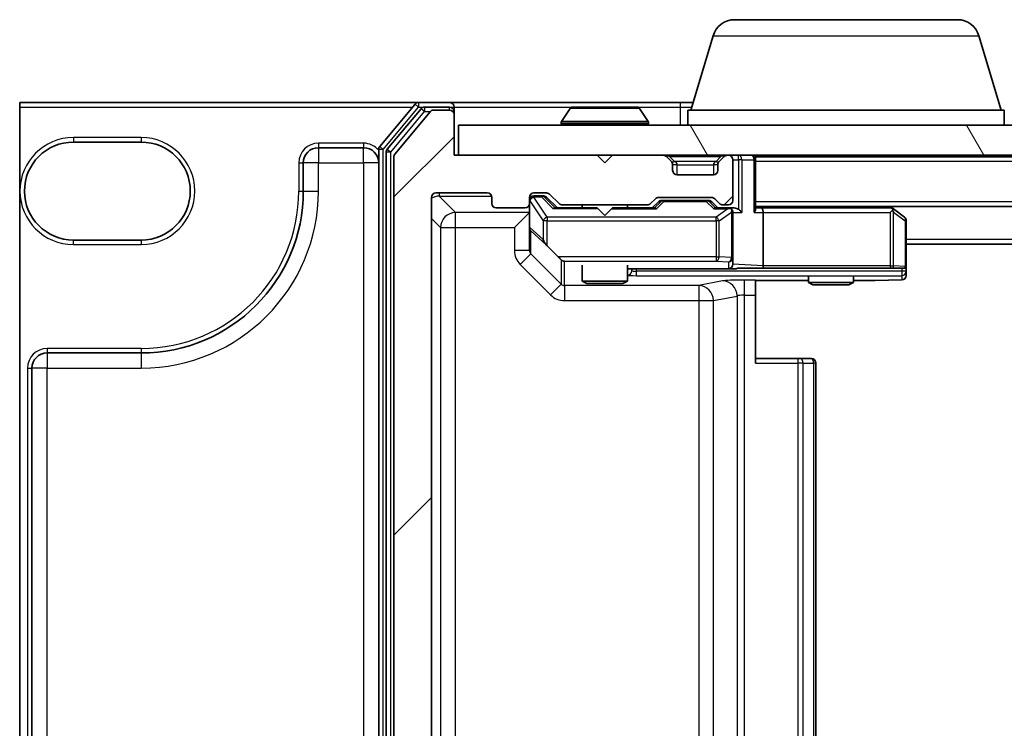
# Model space of a CAD drawing. Units: millimetres. Extents: x 7 to 8278, y 4 to 1409.
# Drawn here: x 1637 to 1702, y 1129 to 1176 of the extents above; entities that cross this region are included whole.
import ezdxf

# ---------------------------------------------------------------- set-up
doc = ezdxf.new("R2010")
doc.units = ezdxf.units.MM
doc.header["$LTSCALE"] = 0.5
for name, color, linetype, lineweight in [('Hatch (ISO)', 1, 'Continuous', 18), ('Visible (ISO)', 7, 'Continuous', 35), ('Visible Narrow (ISO)', 7, 'Continuous', 25)]:
    doc.layers.add(name, color=color, linetype=linetype, lineweight=lineweight)

msp = doc.modelspace()

# ---------------------------------------------------------------- hatches: boundary and pattern name
at = {"layer": 'Hatch (ISO)'}
h = msp.add_hatch(dxfattribs=at)
h.set_pattern_fill('ANSI31', color=256, scale=127, style=0)
h.set_pattern_definition([(45, (143.238, -40.379), (-11.22532, 11.22532), [])])
edge = h.paths.add_edge_path()
edge.add_ellipse((1665.579, 1083.0233), major_axis=(0.3, 0), ratio=1, start_angle=270, end_angle=360)
edge.add_line((1665.879, 1083.0233), (1665.879, 1085.7233))
edge.add_line((1665.879, 1085.7233), (1675.379, 1085.7233))
edge.add_line((1675.379, 1085.7233), (1675.879, 1086.2233))
edge.add_line((1675.879, 1086.2233), (1676.379, 1085.7233))
edge.add_line((1676.379, 1085.7233), (1679.7547, 1085.7233))
edge.add_ellipse((1679.7547, 1086.0233), major_axis=(0.3, 0), ratio=1, start_angle=270, end_angle=315)
edge.add_line((1679.9669, 1085.8111), (1680.2911, 1086.1354))
edge.add_ellipse((1680.079, 1086.3475), major_axis=(0.2121, 0.2121), ratio=1, start_angle=270, end_angle=315)
edge.add_line((1680.379, 1086.3475), (1680.379, 1086.7233))
edge.add_ellipse((1680.679, 1086.7233), major_axis=(0, 0.3), ratio=1, start_angle=0, end_angle=90, ccw=False)
edge.add_line((1680.679, 1087.0233), (1683.079, 1087.0233))
edge.add_ellipse((1683.079, 1086.7233), major_axis=(0.3, 0), ratio=1, start_angle=0, end_angle=90, ccw=False)
edge.add_line((1683.379, 1086.7233), (1683.379, 1086.3475))
edge.add_ellipse((1683.679, 1086.3475), major_axis=(0, -0.3), ratio=1, start_angle=270, end_angle=315)
edge.add_line((1683.4669, 1086.1354), (1683.7911, 1085.8111))
edge.add_ellipse((1684.0033, 1086.0233), major_axis=(0.2121, -0.2121), ratio=1, start_angle=270, end_angle=315)
edge.add_line((1684.0033, 1085.7233), (1684.079, 1085.7233))
edge.add_ellipse((1684.079, 1086.0233), major_axis=(0.3, 0), ratio=1, start_angle=270, end_angle=360)
edge.add_line((1684.379, 1086.0233), (1684.379, 1088.7233))
edge.add_ellipse((1684.079, 1088.7233), major_axis=(0, 0.3), ratio=1, start_angle=270, end_angle=360)
edge.add_line((1684.079, 1089.0233), (1683.7033, 1089.0233))
edge.add_ellipse((1683.7033, 1088.7233), major_axis=(-0.3, 0), ratio=1, start_angle=270, end_angle=315)
edge.add_line((1683.4911, 1088.9354), (1683.1669, 1088.6111))
edge.add_ellipse((1682.9547, 1088.8233), major_axis=(-0.2121, -0.2121), ratio=1, start_angle=45, end_angle=90, ccw=False)
edge.add_line((1682.9547, 1088.5233), (1679.4533, 1088.5233))
edge.add_ellipse((1679.4533, 1088.8233), major_axis=(-0.3, 0), ratio=1, start_angle=45, end_angle=90, ccw=False)
edge.add_line((1679.2411, 1088.6111), (1678.9169, 1088.9354))
edge.add_ellipse((1678.7047, 1088.7233), major_axis=(-0.2121, 0.2121), ratio=1, start_angle=270, end_angle=315)
edge.add_line((1678.7047, 1089.0233), (1673.0533, 1089.0233))
edge.add_ellipse((1673.0533, 1088.7233), major_axis=(-0.3, 0), ratio=1, start_angle=270, end_angle=315)
edge.add_line((1672.8411, 1088.9354), (1672.2169, 1088.3111))
edge.add_ellipse((1672.0047, 1088.5233), major_axis=(-0.2121, -0.2121), ratio=1, start_angle=45, end_angle=90, ccw=False)
edge.add_line((1672.0047, 1088.2233), (1671.179, 1088.2233))
edge.add_ellipse((1671.179, 1088.5233), major_axis=(-0.3, 0), ratio=1, start_angle=0, end_angle=90, ccw=False)
edge.add_line((1670.879, 1088.5233), (1670.879, 1088.9233))
edge.add_ellipse((1670.579, 1088.9233), major_axis=(0, 0.3), ratio=1, start_angle=270, end_angle=360)
edge.add_line((1670.579, 1089.2233), (1668.679, 1089.2233))
edge.add_ellipse((1668.679, 1088.9233), major_axis=(-0.3, 0), ratio=1, start_angle=270, end_angle=360)
edge.add_line((1668.379, 1088.9233), (1668.379, 1088.5233))
edge.add_ellipse((1668.079, 1088.5233), major_axis=(0, -0.3), ratio=1, start_angle=0, end_angle=90, ccw=False)
edge.add_line((1668.079, 1088.2233), (1664.679, 1088.2233))
edge.add_ellipse((1664.679, 1088.5233), major_axis=(-0.3, 0), ratio=1, start_angle=0, end_angle=90, ccw=False)
edge.add_line((1664.379, 1088.5233), (1664.379, 1163.9233))
edge.add_ellipse((1664.679, 1163.9233), major_axis=(0, 0.3), ratio=1, start_angle=0, end_angle=90, ccw=False)
edge.add_line((1664.679, 1164.2233), (1668.079, 1164.2233))
edge.add_ellipse((1668.079, 1163.9233), major_axis=(0.3, 0), ratio=1, start_angle=0, end_angle=90, ccw=False)
edge.add_line((1668.379, 1163.9233), (1668.379, 1163.5233))
edge.add_ellipse((1668.679, 1163.5233), major_axis=(0, -0.3), ratio=1, start_angle=270, end_angle=360)
edge.add_line((1668.679, 1163.2233), (1670.579, 1163.2233))
edge.add_ellipse((1670.579, 1163.5233), major_axis=(0.3, 0), ratio=1, start_angle=270, end_angle=360)
edge.add_line((1670.879, 1163.5233), (1670.879, 1163.9233))
edge.add_ellipse((1671.179, 1163.9233), major_axis=(0, 0.3), ratio=1, start_angle=0, end_angle=90, ccw=False)
edge.add_line((1671.179, 1164.2233), (1672.0047, 1164.2233))
edge.add_ellipse((1672.0047, 1163.9233), major_axis=(0.3, 0), ratio=1, start_angle=45, end_angle=90, ccw=False)
edge.add_line((1672.2169, 1164.1354), (1672.8411, 1163.5111))
edge.add_ellipse((1673.0533, 1163.7233), major_axis=(0.2121, -0.2121), ratio=1, start_angle=270, end_angle=315)
edge.add_line((1673.0533, 1163.4233), (1678.7047, 1163.4233))
edge.add_ellipse((1678.7047, 1163.7233), major_axis=(0.3, 0), ratio=1, start_angle=270, end_angle=315)
edge.add_line((1678.9169, 1163.5111), (1679.2411, 1163.8354))
edge.add_ellipse((1679.4533, 1163.6233), major_axis=(0.2121, 0.2121), ratio=1, start_angle=45, end_angle=90, ccw=False)
edge.add_line((1679.4533, 1163.9233), (1682.9547, 1163.9233))
edge.add_ellipse((1682.9547, 1163.6233), major_axis=(0.3, 0), ratio=1, start_angle=45, end_angle=90, ccw=False)
edge.add_line((1683.1669, 1163.8354), (1683.4911, 1163.5111))
edge.add_ellipse((1683.7033, 1163.7233), major_axis=(0.2121, -0.2121), ratio=1, start_angle=270, end_angle=315)
edge.add_line((1683.7033, 1163.4233), (1684.079, 1163.4233))
edge.add_ellipse((1684.079, 1163.7233), major_axis=(0.3, 0), ratio=1, start_angle=270, end_angle=360)
edge.add_line((1684.379, 1163.7233), (1684.379, 1166.4233))
edge.add_ellipse((1684.079, 1166.4233), major_axis=(0, 0.3), ratio=1, start_angle=270, end_angle=360)
edge.add_line((1684.079, 1166.7233), (1684.0033, 1166.7233))
edge.add_ellipse((1684.0033, 1166.4233), major_axis=(-0.3, 0), ratio=1, start_angle=270, end_angle=315)
edge.add_line((1683.7911, 1166.6354), (1683.4669, 1166.3111))
edge.add_ellipse((1683.679, 1166.099), major_axis=(-0.2121, -0.2121), ratio=1, start_angle=270, end_angle=315)
edge.add_line((1683.379, 1166.099), (1683.379, 1165.7233))
edge.add_ellipse((1683.079, 1165.7233), major_axis=(0, -0.3), ratio=1, start_angle=0, end_angle=90, ccw=False)
edge.add_line((1683.079, 1165.4233), (1680.679, 1165.4233))
edge.add_ellipse((1680.679, 1165.7233), major_axis=(-0.3, 0), ratio=1, start_angle=0, end_angle=90, ccw=False)
edge.add_line((1680.379, 1165.7233), (1680.379, 1166.099))
edge.add_ellipse((1680.079, 1166.099), major_axis=(0, 0.3), ratio=1, start_angle=270, end_angle=315)
edge.add_line((1680.2911, 1166.3111), (1679.9669, 1166.6354))
edge.add_ellipse((1679.7547, 1166.4233), major_axis=(-0.2121, 0.2121), ratio=1, start_angle=270, end_angle=315)
edge.add_line((1679.7547, 1166.7233), (1676.379, 1166.7233))
edge.add_line((1676.379, 1166.7233), (1675.879, 1166.2233))
edge.add_line((1675.879, 1166.2233), (1675.379, 1166.7233))
edge.add_line((1675.379, 1166.7233), (1665.879, 1166.7233))
edge.add_line((1665.879, 1166.7233), (1665.879, 1169.4233))
edge.add_ellipse((1665.579, 1169.4233), major_axis=(0, 0.3), ratio=1, start_angle=270, end_angle=360)
edge.add_line((1665.579, 1169.7233), (1664.5195, 1169.7233))
edge.add_ellipse((1664.5195, 1169.4233), major_axis=(-0.3, 0), ratio=1, start_angle=270, end_angle=320.194429)
edge.add_line((1664.289, 1169.6153), (1661.9485, 1166.8067))
edge.add_ellipse((1662.179, 1166.6147), major_axis=(-0.1921, -0.2305), ratio=1, start_angle=270, end_angle=309.805571)
edge.add_line((1661.879, 1166.6147), (1661.879, 1085.8319))
edge.add_ellipse((1662.179, 1085.8319), major_axis=(0, -0.3), ratio=1, start_angle=270, end_angle=309.805571)
edge.add_line((1661.9485, 1085.6398), (1664.289, 1082.8312))
edge.add_ellipse((1664.5195, 1083.0233), major_axis=(0.1921, -0.2305), ratio=1, start_angle=270, end_angle=320.194429)
edge.add_line((1664.5195, 1082.7233), (1665.579, 1082.7233))
h = msp.add_hatch(dxfattribs=at)
h.set_pattern_fill('ANSI31', color=256, scale=127, angle=75.000175, style=0)
h.set_pattern_definition([(120.0002, (143.238, -40.379), (-13.74813, -7.93754), [])])
h.paths.add_polyline_path([(1666.179, 1168.7233), (1666.179, 1166.7233), (2085.579, 1166.7233), (2085.579, 1168.7233)])

# ---------------------------------------------------------------- linework, layer by layer
at = {"layer": 'Visible (ISO)'}
for p, q in [((1684.495, 1175.7233), (1699.2629, 1175.7233)), ((1683.0583, 1174.6543), (1681.579, 1169.7233)), ((1700.6997, 1174.6543), (1702.179, 1169.7233)), ((1637.0636, 1170.2233), (1637.0636, 1169.9233)), ((1663.5195, 1170.2233), (1637.0636, 1170.2233)), ((1637.0636, 1082.5233), (1637.0636, 1169.9233)), ((1663.289, 1170.1153), (1660.9485, 1167.3067)), ((1663.6899, 1169.8153), (1661.4485, 1167.1257)), ((1665.579, 1170.2233), (1663.5195, 1170.2233)), ((1665.579, 1169.9233), (1663.9204, 1169.9233)), ((1680.879, 1170.2233), (1665.579, 1170.2233)), ((1665.879, 1169.9233), (1665.879, 1169.6233)), ((1673.5698, 1169.8323), (1673.0113, 1168.973)), ((1678.0205, 1169.9233), (1673.7375, 1169.9233)), ((1678.1881, 1169.8323), (1678.7467, 1168.973)), ((1681.729, 1170.2233), (1680.879, 1170.2233)), ((1664.289, 1169.6153), (1661.9485, 1166.8067)), ((1665.579, 1169.7233), (1664.5195, 1169.7233)), ((1665.879, 1169.4233), (1665.879, 1169.6233)), ((1665.879, 1166.7233), (1665.879, 1169.4233)), ((1681.379, 1169.7233), (1702.379, 1169.7233)), ((1681.379, 1169.7233), (1681.379, 1168.7233)), ((1702.379, 1169.7233), (1702.379, 1168.7233)), ((1666.179, 1168.7233), (1666.179, 1166.7233)), ((2085.579, 1168.7233), (1666.179, 1168.7233)), ((1672.979, 1168.8233), (1672.979, 1168.864)), ((1678.779, 1168.8233), (1678.779, 1168.864)), ((1640.629, 1167.5983), (1645.129, 1167.5983)), ((1656.879, 1167.2233), (1659.879, 1167.2233)), ((1660.879, 1167.1147), (1660.879, 1085.3319)), ((1661.379, 1166.9336), (1661.379, 1085.5129)), ((1661.879, 1166.6147), (1661.879, 1085.8319)), ((1675.379, 1166.7233), (1665.879, 1166.7233)), ((1666.179, 1166.7233), (2085.579, 1166.7233)), ((1675.879, 1166.2233), (1675.379, 1166.7233)), ((1676.379, 1166.7233), (1675.879, 1166.2233)), ((1679.7547, 1166.7233), (1676.379, 1166.7233)), ((1680.2911, 1166.3111), (1679.9669, 1166.6354)), ((1683.7911, 1166.6354), (1683.4669, 1166.3111)), ((1684.079, 1166.7233), (1684.0033, 1166.7233)), ((1685.879, 1166.6233), (1685.879, 1166.7233)), ((1685.879, 1166.4233), (1685.879, 1166.6233)), ((2065.879, 1166.6233), (1685.879, 1166.6233)), ((1655.879, 1164.3483), (1655.879, 1166.2233)), ((1680.379, 1165.7233), (1680.379, 1166.099)), ((1683.379, 1166.099), (1683.379, 1165.7233)), ((1684.379, 1163.7233), (1684.379, 1166.4233)), ((1685.879, 1163.1354), (1685.879, 1166.4233)), ((1683.079, 1165.4233), (1680.679, 1165.4233)), ((1664.379, 1088.5233), (1664.379, 1163.9233)), ((1664.679, 1164.2233), (1668.079, 1164.2233)), ((1668.379, 1163.9233), (1668.379, 1163.5233)), ((1670.879, 1163.5233), (1670.879, 1163.9233)), ((1671.179, 1164.2233), (1672.0047, 1164.2233)), ((1671.6682, 1164.0233), (1671.179, 1164.0233)), ((1671.8047, 1164.0233), (1671.6682, 1164.0233)), ((1672.729, 1163.2233), (1672.0169, 1163.9354)), ((1672.2169, 1164.1354), (1672.8411, 1163.5111)), ((1679.4533, 1163.9233), (1682.9547, 1163.9233)), ((1670.879, 1163.5233), (1670.879, 1161.9176)), ((1673.0533, 1163.4233), (1678.7047, 1163.4233)), ((1674.379, 1163.4233), (1674.379, 1163.2233)), ((1677.379, 1163.4233), (1677.379, 1163.2233)), ((1678.9169, 1163.5111), (1679.2411, 1163.8354)), ((1679.4411, 1163.6354), (1679.029, 1163.2233)), ((1679.7967, 1163.7233), (1679.6533, 1163.7233)), ((1682.6113, 1163.7233), (1679.7967, 1163.7233)), ((1682.7547, 1163.7233), (1682.6113, 1163.7233)), ((1682.9669, 1163.6354), (1683.379, 1163.2233)), ((1683.1669, 1163.8354), (1683.4911, 1163.5111)), ((1683.7033, 1163.4233), (1684.079, 1163.4233)), ((1685.879, 1163.3233), (2065.879, 1163.3233)), ((1695.0257, 1163.1633), (1694.8123, 1163.3233)), ((1668.679, 1163.2233), (1670.579, 1163.2233)), ((1669.879, 1161.9213), (1670.8776, 1162.92)), ((1675.379, 1163.2233), (1672.5529, 1163.2233)), ((1675.439, 1163.1633), (1675.379, 1163.2233)), ((1675.879, 1162.7233), (1675.439, 1163.1633)), ((1675.879, 1162.7233), (1676.319, 1163.1633)), ((1676.379, 1163.2233), (1676.319, 1163.1633)), ((1679.2051, 1163.2233), (1676.379, 1163.2233)), ((1684.079, 1163.2233), (1683.2029, 1163.2233)), ((1684.4547, 1163.2233), (1684.079, 1163.2233)), ((1684.379, 1159.9434), (1684.379, 1162.9233)), ((1686.2547, 1163.2233), (1685.879, 1163.2233)), ((1694.8457, 1163.2233), (1686.2547, 1163.2233)), ((1686.379, 1159.3853), (1686.379, 1162.9233)), ((1694.8156, 1162.9233), (1694.9712, 1163.0789)), ((1695.759, 1162.6133), (1695.0257, 1163.1633)), ((1695.879, 1159.3378), (1695.879, 1162.3733)), ((1670.879, 1161.9176), (1670.879, 1160.4015)), ((1645.129, 1161.0983), (1640.629, 1161.0983)), ((1672.0644, 1160.7147), (1672.7947, 1159.9834)), ((1695.879, 1160.8233), (2055.879, 1160.8233)), ((1674.379, 1159.4366), (1674.379, 1158.3733)), ((1677.379, 1159.4366), (1677.379, 1158.3733)), ((1684.379, 1159.5012), (1684.379, 1159.9434)), ((1677.379, 1159.1746), (1684.4704, 1159.1746)), ((1677.679, 1159.061), (1677.679, 1159.1746)), ((1686.3571, 1159.2233), (1684.6993, 1159.2233)), ((1686.3571, 1159.2233), (1694.8156, 1159.2233)), ((1694.9982, 1159.2233), (1694.8156, 1159.2233)), ((1695.7787, 1159.2233), (1694.9982, 1159.2233)), ((1695.8562, 1159.2233), (1695.7787, 1159.2233)), ((1695.879, 1159.2233), (1695.8562, 1159.2233)), ((1695.879, 1159.2233), (1695.879, 1159.3378)), ((1695.879, 1159.0295), (1695.879, 1159.2233)), ((1695.879, 1158.751), (1695.879, 1159.0295)), ((1674.379, 1158.3733), (1677.379, 1158.3733)), ((1674.6857, 1158.2199), (1674.379, 1158.3733)), ((1677.0723, 1158.2199), (1674.6857, 1158.2199)), ((1677.0723, 1158.2199), (1677.379, 1158.3733)), ((1685.879, 1157.4395), (1685.879, 1158.4382)), ((1685.879, 1158.4046), (1689.379, 1158.4046)), ((1689.379, 1158.6505), (1689.379, 1158.2733)), ((1689.379, 1158.2733), (1692.379, 1158.2733)), ((1689.6857, 1158.1199), (1689.379, 1158.2733)), ((1692.0723, 1158.1199), (1689.6857, 1158.1199)), ((1692.0723, 1158.1199), (1692.379, 1158.2733)), ((1692.379, 1158.6505), (1692.379, 1158.2733)), ((1692.379, 1158.4046), (1693.8082, 1158.4046)), ((1693.816, 1158.4047), (1695.5868, 1158.4511)), ((1685.879, 1157.4395), (1685.879, 1152.9233)), ((1638.879, 1153.5983), (1645.129, 1153.5983)), ((1688.6719, 1153.2233), (1685.879, 1153.2233)), ((1688.6719, 1153.2233), (1688.8133, 1153.2233)), ((1689.5204, 1153.2233), (1688.8133, 1153.2233)), ((1689.5204, 1153.2233), (1689.579, 1153.2233)), ((1689.879, 1099.5233), (1689.879, 1152.9233)), ((1637.879, 1099.8483), (1637.879, 1152.5983))]:
    msp.add_line(p, q, dxfattribs=at)
for centre, radius, start, end in [((1684.495, 1174.2233), 1.5, 90, 163.300756), ((1699.2629, 1174.2233), 1.5, 16.699244, 90), ((1663.5195, 1169.9233), 0.3, 90, 140.194429), ((1663.9204, 1169.6233), 0.3, 90, 140.194429), ((1665.579, 1169.9233), 0.3, 0, 90), ((1665.579, 1169.6233), 0.3, 0, 90), ((1673.7375, 1169.7233), 0.2, 90, 146.976132), ((1678.0205, 1169.7233), 0.2, 33.023868, 90), ((1664.5195, 1169.4233), 0.3, 90, 140.194429), ((1665.579, 1169.4233), 0.3, 0, 90), ((1673.179, 1168.864), 0.2, 146.976132, 180), ((1673.079, 1168.8233), 0.1, 180, 270), ((1678.679, 1168.8233), 0.1, 270, 0), ((1678.579, 1168.864), 0.2, 0, 33.023868), ((1640.629, 1164.3483), 3.25, 90, 270), ((1645.129, 1164.3483), 3.25, 270, 90), ((1656.879, 1166.2233), 1, 90, 180), ((1659.879, 1166.2233), 1, 0, 90), ((1661.179, 1167.1147), 0.3, 140.194429, 180), ((1661.679, 1166.9336), 0.3, 140.194429, 180), ((1662.179, 1166.6147), 0.3, 140.194429, 180), ((1679.7547, 1166.4233), 0.3, 45, 90), ((1684.0033, 1166.4233), 0.3, 90, 135), ((1684.079, 1166.4233), 0.3, 0, 90), ((1685.579, 1166.4233), 0.3, 0, 90), ((1680.079, 1166.099), 0.3, 0, 45), ((1683.679, 1166.099), 0.3, 135, 180), ((1680.679, 1165.7233), 0.3, 180, 270), ((1683.079, 1165.7233), 0.3, 270, 0), ((1645.129, 1164.3483), 10.75, 270, 0), ((1664.679, 1163.9233), 0.3, 90, 180), ((1668.079, 1163.9233), 0.3, 0, 90), ((1671.179, 1163.9233), 0.3, 90, 180), ((1671.179, 1163.7233), 0.3, 90, 180), ((1672.0047, 1163.9233), 0.3, 45, 90), ((1679.4533, 1163.6233), 0.3, 90, 135), ((1682.9547, 1163.6233), 0.3, 45, 90), ((1668.679, 1163.5233), 0.3, 180, 270), ((1670.579, 1163.5233), 0.3, 270, 0), ((1673.0533, 1163.7233), 0.3, 225, 270), ((1678.7047, 1163.7233), 0.3, 270, 315), ((1683.7033, 1163.7233), 0.3, 225, 270), ((1684.079, 1163.7233), 0.3, 270, 0), ((1684.079, 1162.9233), 0.3, 66.562016, 90), ((1684.079, 1162.9233), 0.3, 0, 31.244462), ((1694.8457, 1162.9233), 0.3, 66.562004, 90), ((1694.8457, 1162.9233), 0.3, 53.130102, 66.562021), ((1695.579, 1162.3733), 0.3, 0, 53.130102), ((1695.579, 1158.751), 0.3, 271.501029, 0), ((1693.8082, 1158.7046), 0.3, 270, 271.501029), ((1638.879, 1152.5983), 1, 90, 180), ((1689.579, 1152.9233), 0.3, 0, 90)]:
    msp.add_arc(centre, radius, start, end, dxfattribs=at)
for centre, major_axis, ratio, start_param, end_param in [((1671.8047, 1163.7233), (0.3, 0), 0.9998508, 0.7853235, 1.5707963), ((1679.6533, 1163.4233), (-0.3, 0), 0.9998508, 4.712389, 5.4978618), ((1682.7547, 1163.4233), (0.3, 0), 0.9998508, 0.7853235, 1.5707963), ((1669.879, 1162.9227), (1, 0), 0.0524078, 6.2308254, 6.2831853), ((1672.4498, 1162.9233), (-0.1246, -0.2958), 0.4004104, 3.3086173, 3.9521184), ((1679.3082, 1162.9233), (0.1246, -0.2958), 0.4004104, 2.3310669, 2.974568), ((1683.0998, 1162.9233), (-0.1246, -0.2958), 0.4004104, 3.3086173, 3.9521184), ((1684.0468, 1162.9233), (0.6487, 0.2044), 0.3384375, 1.230115, 1.4645462), ((1684.079, 1162.9458), (0.2515, 0.483), 0.3384375, 4.8868428, 5.1615697), ((1684.4547, 1162.9233), (0.4243, 0), 0.7071068, 0.7853982, 1.5707963), ((1684.7547, 1162.9233), (0.2772, -0.2772), 0.4142136, 1.1780972, 1.9634954), ((1685.579, 1162.9233), (-0.2772, -0.2772), 0.4142136, 1.9634954, 2.7488936), ((1686.2547, 1162.9233), (0, -0.3), 0.4142136, 1.5707963, 3.1415927), ((1694.8156, 1162.9458), (-0.2411, 0.4823), 0.3700244, 4.5294454, 4.8041722), ((1672.0644, 1161.1238), (0.1926, -0.4315), 0.5330246, 4.4787379, 5.3432575), ((1672.0644, 1160.6989), (-0.2999, 0.3007), 0.02615, 4.7386048, 4.9812338), ((1672.779, 1159.9834), (0.2999, -0.2999), 0.0261859, 0.8115781, 1.5446164), ((1673.2033, 1159.9834), (-0.2176, 0.2176), 0.9489646, 1.5446164, 2.3300146), ((1684.079, 1159.4947), (-0.2198, -0.2086), 0.9785191, 0.8224137, 2.3561945), ((1684.079, 1159.5169), (-0.2121, 0.2235), 0.9489646, 3.8899753, 3.9269908), ((1686.2547, 1159.3807), (-0.0079, -0.3), 0.4138119, 1.0293005, 1.5816319), ((1685.9547, 1159.3964), (0.424, -0.0222), 0.7066218, 0.0216712, 0.0370156), ((1684.4547, 1159.475), (0.424, -0.0222), 0.7066218, 4.7864201, 5.3636636)]:
    msp.add_ellipse(centre, major_axis=major_axis, ratio=ratio, start_param=start_param, end_param=end_param, dxfattribs=at)
for points, knots in [([(1684.1983, 1163.1985), (1684.2039, 1163.1961), (1684.2093, 1163.1935), (1684.2433, 1163.1763), (1684.2695, 1163.157), (1684.3068, 1163.1198), (1684.3233, 1163.099), (1684.3355, 1163.0789)], [0.381031219, 0.381031219, 0.381031219, 0.381031219, 0.382741903, 0.382741903, 0.391761654, 0.391761654, 0.398553633, 0.398553633, 0.398553633, 0.398553633]), ([(1694.965, 1163.1985), (1694.9661, 1163.1958), (1694.9671, 1163.1929), (1694.972, 1163.1762), (1694.9748, 1163.1547), (1694.9749, 1163.1177), (1694.9737, 1163.0981), (1694.9712, 1163.0789)], [0.250886766, 0.250886766, 0.250886766, 0.250886766, 0.252877969, 0.252877969, 0.261958418, 0.261958418, 0.268388032, 0.268388032, 0.268388032, 0.268388032])]:
    msp.add_open_spline(points, degree=3, knots=knots, dxfattribs=at)
at = {"layer": 'Visible Narrow (ISO)'}
for p, q in [((1683.0583, 1174.6543), (1700.6997, 1174.6543)), ((1637.0636, 1169.9233), (1663.129, 1169.9233)), ((1661.179, 1167.1147), (1663.5195, 1169.9233)), ((1663.5195, 1169.9233), (1663.289, 1170.1153)), ((1663.5195, 1170.2233), (1663.5195, 1169.9233)), ((1663.5195, 1169.9233), (1663.9204, 1169.9233)), ((1663.9204, 1169.6233), (1663.6899, 1169.8153)), ((1663.9204, 1169.9233), (1663.9204, 1169.6233)), ((1665.579, 1169.9233), (1665.879, 1169.9233)), ((1665.579, 1169.7233), (1665.579, 1169.9233)), ((1665.879, 1169.9233), (1673.7375, 1169.9233)), ((1678.1881, 1169.8323), (1673.5698, 1169.8323)), ((1678.0205, 1169.9233), (1680.879, 1169.9233)), ((1680.879, 1170.2233), (1680.879, 1169.9233)), ((1680.879, 1169.9233), (1681.639, 1169.9233)), ((1680.879, 1169.9233), (1680.879, 1168.7233)), ((1661.679, 1166.9336), (1663.9204, 1169.6233)), ((1663.9204, 1169.6233), (1664.2959, 1169.6233)), ((1665.879, 1169.6233), (1665.8026, 1169.6233)), ((1678.779, 1168.864), (1672.979, 1168.864)), ((1672.979, 1168.8233), (1678.779, 1168.8233)), ((1678.7467, 1168.973), (1673.0113, 1168.973)), ((1645.129, 1167.8983), (1640.629, 1167.8983)), ((1640.629, 1167.8983), (1640.629, 1167.5983)), ((1645.129, 1167.8983), (1645.129, 1167.5983)), ((1659.879, 1167.5233), (1656.879, 1167.5233)), ((1656.879, 1167.5233), (1656.879, 1167.2233)), ((1656.879, 1167.2233), (1656.879, 1166.2233)), ((1659.879, 1167.5233), (1659.879, 1167.2233)), ((1659.879, 1166.2233), (1659.879, 1167.2233)), ((1660.9485, 1167.3067), (1661.179, 1167.1147)), ((1661.179, 1167.1147), (1660.879, 1167.1147)), ((1661.179, 1085.3319), (1661.179, 1167.1147)), ((1661.679, 1166.9336), (1661.379, 1166.9336)), ((1661.4485, 1167.1257), (1661.679, 1166.9336)), ((1661.679, 1085.5129), (1661.679, 1166.9336)), ((1680.179, 1166.6354), (1680.179, 1166.7233)), ((1680.5033, 1166.3111), (1680.179, 1166.6354)), ((1680.179, 1166.6354), (1683.579, 1166.6354)), ((1683.579, 1166.6354), (1683.2547, 1166.3111)), ((1683.579, 1166.7233), (1683.579, 1166.6354)), ((1684.7547, 1166.4233), (1684.7547, 1166.7233)), ((1655.579, 1166.2233), (1655.579, 1164.3483)), ((1655.579, 1166.2233), (1655.879, 1166.2233)), ((1656.879, 1166.2233), (1655.879, 1166.2233)), ((1656.879, 1166.2233), (1659.879, 1166.2233)), ((1656.879, 1164.3483), (1656.879, 1166.2233)), ((1660.879, 1166.2233), (1659.879, 1166.2233)), ((1659.879, 1166.2233), (1659.879, 1086.2233)), ((1680.679, 1166.099), (1680.379, 1166.099)), ((1683.2547, 1166.3111), (1680.5033, 1166.3111)), ((1680.679, 1165.4233), (1680.679, 1166.099)), ((1680.679, 1166.099), (1683.079, 1166.099)), ((1683.379, 1166.099), (1683.079, 1166.099)), ((1683.079, 1166.099), (1683.079, 1165.4233)), ((1684.379, 1166.4233), (1684.7547, 1166.4233)), ((1684.7547, 1166.4233), (1684.7547, 1163.1354)), ((1684.9669, 1166.4233), (1684.7547, 1166.4233)), ((1684.9669, 1166.4233), (1685.7911, 1166.4233)), ((1684.9669, 1166.4233), (1684.9669, 1162.9233)), ((1685.7911, 1162.9233), (1685.7911, 1166.4233)), ((1685.879, 1166.4233), (1685.7911, 1166.4233)), ((1685.879, 1166.3233), (2065.879, 1166.3233)), ((1655.579, 1164.3483), (1655.879, 1164.3483)), ((1655.879, 1164.3483), (1656.879, 1164.3483)), ((1664.8925, 1164.2233), (1664.8925, 1164.0084)), ((1664.8925, 1164.0084), (1668.3667, 1164.0084)), ((1665.9809, 1162.92), (1664.8925, 1164.0084)), ((1671.179, 1164.0233), (1671.179, 1163.9633)), ((1671.179, 1163.9414), (1671.179, 1163.9633)), ((1671.179, 1163.9633), (1671.6682, 1163.9633)), ((1672.0644, 1162.6133), (1671.179, 1163.9414)), ((1671.6682, 1163.9633), (1671.6682, 1164.0233)), ((1671.6682, 1163.9633), (1672.4498, 1163.1633)), ((1671.8803, 1163.9354), (1672.0169, 1163.9354)), ((1672.576, 1163.2233), (1671.8803, 1163.9354)), ((1670.9107, 1163.7014), (1670.879, 1163.7014)), ((1670.9107, 1161.9176), (1670.9107, 1163.7014)), ((1670.9107, 1163.7014), (1671.7961, 1162.3733)), ((1679.5846, 1163.6354), (1679.182, 1163.2233)), ((1679.3082, 1163.1633), (1679.7967, 1163.6633)), ((1679.4411, 1163.6354), (1679.5846, 1163.6354)), ((1679.7967, 1163.7233), (1679.7967, 1163.6633)), ((1679.7967, 1163.6633), (1682.6113, 1163.6633)), ((1682.6113, 1163.6633), (1682.6113, 1163.7233)), ((1682.6113, 1163.6633), (1683.0998, 1163.1633)), ((1682.8234, 1163.6354), (1682.9669, 1163.6354)), ((1683.226, 1163.2233), (1682.8234, 1163.6354)), ((2065.879, 1163.6233), (1685.879, 1163.6233)), ((1694.5988, 1163.3233), (1694.7321, 1163.2233)), ((1670.8776, 1162.92), (1665.9809, 1162.92)), ((1665.9809, 1161.9213), (1665.9809, 1162.92)), ((1672.0644, 1162.6133), (1672.0644, 1162.3733)), ((1683.2608, 1162.6133), (1672.0644, 1162.6133)), ((1675.439, 1163.1633), (1672.4498, 1163.1633)), ((1676.319, 1163.1633), (1679.3082, 1163.1633)), ((1683.0998, 1163.1633), (1684.0468, 1163.1633)), ((1684.0468, 1163.1633), (1683.2608, 1162.6133)), ((1683.2608, 1162.3733), (1683.2608, 1162.6133)), ((1683.4654, 1162.3733), (1684.2836, 1162.9458)), ((1684.2836, 1162.9458), (1684.2836, 1159.9434)), ((1684.379, 1162.9233), (1684.9669, 1162.9233)), ((1685.7911, 1162.9233), (1686.379, 1162.9233)), ((1686.379, 1162.9233), (1694.8156, 1162.9233)), ((1694.8156, 1162.9233), (1694.8156, 1159.3807)), ((1695.0349, 1159.3807), (1695.0349, 1162.9458)), ((1695.0349, 1162.9458), (1695.7983, 1162.3733)), ((1664.379, 1162.5246), (1664.9823, 1161.9213)), ((1672.0644, 1162.3733), (1671.7961, 1162.3733)), ((1671.7961, 1162.3733), (1671.7961, 1161.1238)), ((1672.0644, 1160.7147), (1672.0644, 1162.3733)), ((1672.0644, 1162.3733), (1683.2608, 1162.3733)), ((1683.4654, 1162.3733), (1683.2608, 1162.3733)), ((1683.2608, 1162.3733), (1683.2608, 1159.9834)), ((1683.4654, 1159.9834), (1683.4654, 1162.3733)), ((1695.879, 1162.3733), (1695.7983, 1162.3733)), ((1695.7983, 1162.3733), (1695.7983, 1159.3378)), ((1664.9823, 1161.9213), (1664.9823, 1090.5252)), ((1664.9823, 1161.9213), (1665.9809, 1161.9213)), ((1665.9809, 1161.9213), (1669.879, 1161.9213)), ((1665.9809, 1090.5252), (1665.9809, 1161.9213)), ((1669.879, 1161.9213), (1669.879, 1160.4015)), ((1670.879, 1161.9176), (1670.9107, 1161.9176)), ((1671.7961, 1161.1238), (1670.9107, 1161.9176)), ((1670.9669, 1160.1871), (1670.9669, 1161.7058)), ((1670.9669, 1161.7058), (1671.9923, 1160.7864)), ((1640.629, 1160.7983), (1640.629, 1161.0983)), ((1640.629, 1160.7983), (1645.129, 1160.7983)), ((1645.129, 1161.0983), (1645.129, 1160.7983)), ((2055.879, 1161.1233), (1695.879, 1161.1233)), ((1670.879, 1160.4015), (1669.879, 1160.4015)), ((1670.9669, 1160.1871), (1670.2598, 1159.481)), ((1672.9911, 1158.1601), (1670.9669, 1160.1871)), ((1670.2598, 1159.481), (1672.284, 1157.454)), ((1683.2608, 1159.9834), (1672.7947, 1159.9834)), ((1672.9911, 1159.7826), (1672.9911, 1158.1601)), ((1673.2033, 1158.0713), (1673.2033, 1159.6838)), ((1673.2033, 1159.6838), (1683.2608, 1159.6838)), ((1683.2608, 1159.9834), (1683.2608, 1159.6838)), ((1683.2608, 1159.9834), (1683.4654, 1159.9834)), ((1683.2608, 1159.6838), (1684.079, 1159.6438)), ((1684.2836, 1159.9434), (1683.4654, 1159.9834)), ((1684.079, 1159.6438), (1684.079, 1159.1951)), ((1684.2836, 1159.9434), (1684.379, 1159.9434)), ((1686.379, 1159.3853), (1684.3788, 1159.4901)), ((1694.8156, 1159.3807), (1686.3789, 1159.3807)), ((1694.8156, 1159.3807), (1694.8156, 1159.2233)), ((1694.8156, 1159.3807), (1695.0349, 1159.3807)), ((1695.7983, 1159.3378), (1695.0349, 1159.3807)), ((1677.979, 1159.0295), (1677.979, 1159.1746)), ((1677.979, 1158.73), (1677.979, 1159.0295)), ((1695.579, 1159.0295), (1677.979, 1159.0295)), ((1677.979, 1158.73), (1695.579, 1158.73)), ((1684.079, 1159.1951), (1684.4704, 1159.1746)), ((1695.579, 1159.2233), (1695.579, 1159.0295)), ((1695.879, 1159.0295), (1695.579, 1159.0295)), ((1695.579, 1159.0295), (1695.579, 1158.73)), ((1695.579, 1158.73), (1695.579, 1158.4514)), ((1695.7983, 1159.3378), (1695.879, 1159.3378)), ((1672.9911, 1158.1601), (1672.284, 1157.454)), ((1673.2033, 1158.0713), (1673.2033, 1157.0727)), ((1682.1117, 1158.0713), (1673.2033, 1158.0713)), ((1683.6894, 1158.3799), (1682.1117, 1158.0713)), ((1682.1117, 1158.0713), (1682.1117, 1157.0727)), ((1685.1383, 1157.4395), (1685.1383, 1158.4382)), ((1685.879, 1158.4382), (1685.1383, 1158.4382)), ((1689.379, 1158.405), (1685.879, 1158.405)), ((1693.8082, 1158.405), (1692.379, 1158.405)), ((1695.579, 1158.4514), (1693.8082, 1158.405)), ((1693.8082, 1158.405), (1693.8082, 1158.4046)), ((1685.1383, 1157.4395), (1685.879, 1157.4395)), ((1685.1383, 1095.007), (1685.1383, 1157.4395)), ((1673.2033, 1157.0727), (1682.1117, 1157.0727)), ((1682.1117, 1157.0727), (1683.0776, 1157.0727)), ((1682.1117, 1157.0727), (1682.1117, 1095.3739)), ((1683.0776, 1157.0727), (1684.6553, 1157.3813)), ((1683.0776, 1095.3739), (1683.0776, 1157.0727)), ((1684.6553, 1157.3813), (1684.6553, 1095.0653)), ((1645.129, 1153.8983), (1638.879, 1153.8983)), ((1638.879, 1153.8983), (1638.879, 1153.5983)), ((1638.879, 1153.5983), (1638.879, 1152.5983)), ((1645.129, 1153.8983), (1645.129, 1153.5983)), ((1645.129, 1153.5983), (1645.129, 1152.5983)), ((1685.879, 1152.9233), (1688.6719, 1152.9233)), ((1688.6719, 1153.2233), (1688.6719, 1152.9233)), ((1688.6719, 1152.9233), (1688.6719, 1099.5233)), ((1689.0254, 1152.9233), (1688.6719, 1152.9233)), ((1689.0254, 1099.5233), (1689.0254, 1152.9233)), ((1689.0254, 1152.9233), (1689.7325, 1152.9233)), ((1689.7325, 1152.9233), (1689.7325, 1099.5233)), ((1689.879, 1152.9233), (1689.7325, 1152.9233)), ((1637.579, 1152.5983), (1637.579, 1099.8483)), ((1637.579, 1152.5983), (1637.879, 1152.5983)), ((1638.879, 1152.5983), (1637.879, 1152.5983)), ((1638.879, 1152.5983), (1645.129, 1152.5983)), ((1638.879, 1099.8483), (1638.879, 1152.5983))]:
    msp.add_line(p, q, dxfattribs=at)
for centre, radius, start, end in [((1640.629, 1164.3483), 3.55, 90, 270), ((1645.129, 1164.3483), 3.55, 270, 90), ((1656.879, 1166.2233), 1.3, 90, 180), ((1659.879, 1166.2233), 1.3, 39.715137, 90), ((1645.129, 1164.3483), 10.45, 270, 0), ((1645.129, 1164.3483), 11.75, 270, 0), ((1671.6682, 1163.7233), 0.3, 45, 90.004276), ((1682.6113, 1163.4233), 0.3, 45, 90.004276), ((1638.879, 1152.5983), 1.3, 90, 180)]:
    msp.add_arc(centre, radius, start, end, dxfattribs=at)
for centre, major_axis, ratio, start_param, end_param in [((1680.6033, 1166.4233), (-0.6476, 0.2345), 0.1095524, 5.465756, 6.5129536), ((1683.1547, 1166.4233), (0.6476, 0.2345), 0.1095524, 6.053417, 7.1006146), ((1684.7547, 1166.4233), (0, 0.3), 0.7071068, 4.712389, 6.2831853), ((1685.579, 1166.4233), (0, 0.3), 0.7071068, 4.712389, 6.2831853), ((1680.5033, 1166.5233), (-0.2121, -0.2121), 0.5773503, 0, 1.0471976), ((1680.079, 1166.099), (0.6, 0), 0.5, 0, 0.7853982), ((1683.679, 1166.099), (-0.6, 0), 0.5, 5.4977871, 6.2831853), ((1683.2547, 1166.5233), (0.2121, -0.2121), 0.5773503, 5.2359878, 6.2831853), ((1664.8961, 1163.0062), (-0.7102, 0.7102), 0.9956329, 5.4991567, 6.037729), ((1671.179, 1163.7233), (-0.3, 0), 0.8, 4.712389, 6.2831853), ((1671.179, 1163.7014), (-0.3, 0), 0.8, 4.712389, 6.2831853), ((1671.179, 1163.7014), (0.2496, 0.1664), 0.7427814, 1.1110061, 2.4101453), ((1671.6682, 1163.7233), (0.2146, 0.2096), 0.6901674, 0.0168833, 0.9775503), ((1679.7967, 1163.4233), (0, 0.3), 0.9998508, 0, 0.7854728), ((1679.7967, 1163.4233), (-0.2146, 0.2096), 0.6901674, 5.305635, 6.266302), ((1682.6113, 1163.4233), (0.2146, 0.2096), 0.6901674, 0.0168833, 0.9775503), ((1665.9809, 1161.9213), (-0.7071, -0.7071), 0.9972647, 3.9283603, 5.4964176), ((1672.0644, 1162.3733), (-0.2496, -0.1664), 0.7427814, 4.2525987, 5.5517379), ((1683.2608, 1162.3733), (-0.172, 0.2458), 0.6073134, 4.3105458, 5.4271839), ((1695.579, 1162.3733), (0.18, 0.24), 0.6509254, 5.1665473, 6.2831853), ((1671.179, 1161.9176), (-0.3, 0), 0.9986295, 0, 0.7853982), ((1671.179, 1161.9176), (-0.2003, -0.2234), 0.8301819, 5.3522354, 6.2167551), ((1671.179, 1160.4015), (0, -1.3018), 0.9986295, 4.712389, 5.4977871), ((1671.179, 1160.4015), (0, -0.3032), 0.9895944, 4.712389, 5.4977871), ((1683.2608, 1159.9834), (-0.0147, -0.2996), 0.6817524, 0.0715991, 1.6041193), ((1684.079, 1159.9434), (0.3, 0), 0.9986295, 4.712389, 6.2831853), ((1684.079, 1159.9434), (-0.0147, -0.2996), 0.6817524, 0.0715991, 1.6041193), ((1694.8156, 1159.3807), (-0.0168, -0.2995), 0.7306406, 1.0590305, 1.6118143), ((1677.379, 1159.061), (0.3, 0), 0.9986295, 4.712389, 6.2831853), ((1677.979, 1158.7614), (0.6, 0), 0.0524078, 3.1415927, 4.712389), ((1677.979, 1159.061), (-0.3, 0), 0.1048156, 0, 1.5707963), ((1695.579, 1159.0295), (0.3, 0), 0.9986295, 4.712389, 6.2831853), ((1695.579, 1158.751), (0.3, 0), 0.9986295, 4.712389, 6.2831853), ((1695.579, 1159.3378), (0.0168, 0.2995), 0.7306406, 4.3614292, 4.753407), ((1695.579, 1159.3378), (0.3, 0), 0.9986295, 5.8909438, 6.2831853), ((1673.2033, 1158.3745), (0, -0.3032), 0.9895944, 5.4977871, 6.2831853), ((1682.1117, 1157.0727), (-0.192, 0.9814), 0.9646906, 4.5258991, 6.0831494), ((1685.1383, 1158.3595), (-1.5, 0), 0.0524078, 4.712389, 6.0213859), ((1683.6894, 1157.3813), (-0.192, 0.9814), 0.9646906, 4.5258991, 6.0831494), ((1693.8082, 1158.7046), (0.0079, -0.2999), 0.4470908, 6.2246425, 6.2831853), ((1695.579, 1158.751), (0.0079, -0.2999), 0.4470908, 6.2246425, 6.2831853), ((1673.2033, 1158.3745), (0, -1.3018), 0.9986295, 5.4977871, 6.2831853), ((1685.1383, 1157.3609), (0.5, 0), 0.1572233, 1.5707963, 2.8797933), ((1688.8133, 1152.9233), (0, 0.3), 0.7071068, 4.712389, 6.2831853), ((1689.5204, 1152.9233), (0, 0.3), 0.7071068, 4.712389, 6.2831853)]:
    msp.add_ellipse(centre, major_axis=major_axis, ratio=ratio, start_param=start_param, end_param=end_param, dxfattribs=at)

doc.saveas('drawing.dxf')
